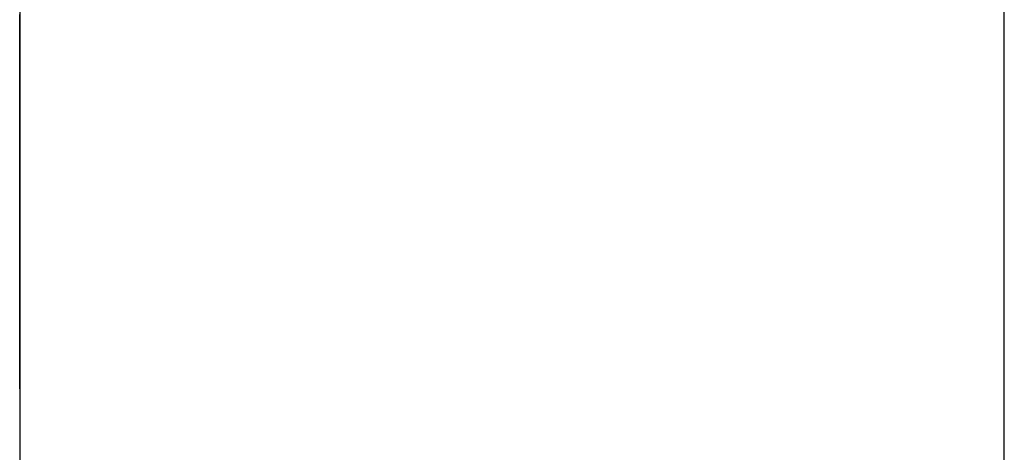
# Model space of a CAD drawing. Extents: x 5 to 86, y 2 to 135.
# Drawn here: x 41 to 41, y 15 to 15 of the extents above; entities that cross this region are included whole.
import ezdxf

# ---------------------------------------------------------------- set-up
doc = ezdxf.new("R2010")
doc.units = 0
doc.layers.add('TRIMETRIC', color=7, linetype='CONTINUOUS')

msp = doc.modelspace()

# ---------------------------------------------------------------- linework, layer by layer
at = {"layer": 'TRIMETRIC', "color": 7, "linetype": 'CONTINUOUS'}
for p, q in [((41.3535, 85.607), (41.3535, 1.85)), ((41.4585, 1.85), (41.4585, 85.607))]:
    msp.add_line(p, q, dxfattribs=at)
at = {"layer": 'TRIMETRIC', "color": 7}
for points in [[(41.3535, 15.0076, 0), (41.3535, 15.0084, 0), (41.3535, 15.0092, 0), (41.3535, 15.0099, 0)], [(41.3535, 15.0097, 0), (41.3535, 15.0092, 0), (41.3535, 15.0088, 0), (41.3535, 15.0083, 0), (41.3535, 15.0079, 0)], [(41.3535, 14.9995, 0), (41.3535, 15.0001, 0), (41.3535, 15.0007, 0), (41.3535, 15.0013, 0), (41.3535, 15.0019, 0), (41.3535, 15.0025, 0), (41.3535, 15.0031, 0), (41.3535, 15.0036, 0), (41.3535, 15.0042, 0), (41.3535, 15.0048, 0), (41.3535, 15.0054, 0), (41.3535, 15.006, 0), (41.3535, 15.0066, 0), (41.3535, 15.0072, 0), (41.3535, 15.0078, 0), (41.3535, 15.0084, 0), (41.3535, 15.009, 0), (41.3535, 15.0096, 0)], [(41.3535, 15.0095, 0), (41.3535, 15.009, 0), (41.3535, 15.0086, 0), (41.3535, 15.0081, 0), (41.3535, 15.0076, 0)], [(41.3535, 15.0076, 0), (41.3535, 15.0081, 0), (41.3535, 15.0086, 0), (41.3535, 15.009, 0), (41.3535, 15.0095, 0)], [(41.3535, 15.0095, 0), (41.3535, 15.0087, 0), (41.3535, 15.008, 0), (41.3535, 15.0072, 0), (41.3535, 15.0064, 0), (41.3535, 15.0056, 0)], [(41.3535, 15.0079, 0), (41.3535, 15.0075, 0), (41.3535, 15.0072, 0), (41.3535, 15.0069, 0), (41.3535, 15.0066, 0), (41.3535, 15.0062, 0), (41.3535, 15.0059, 0), (41.3535, 15.0056, 0), (41.3535, 15.0053, 0), (41.3535, 15.0049, 0), (41.3535, 15.0046, 0), (41.3535, 15.0043, 0), (41.3535, 15.004, 0), (41.3535, 15.0036, 0), (41.3535, 15.0033, 0), (41.3535, 15.003, 0), (41.3535, 15.0026, 0), (41.3535, 15.0023, 0), (41.3535, 15.002, 0), (41.3535, 15.0017, 0), (41.3535, 15.0013, 0), (41.3535, 15.001, 0), (41.3535, 15.0007, 0), (41.3535, 15.0004, 0), (41.3535, 15, 0), (41.3535, 14.9997, 0), (41.3535, 14.9994, 0), (41.3535, 14.9991, 0), (41.3535, 14.9987, 0), (41.3535, 14.9984, 0), (41.3535, 14.9981, 0), (41.3535, 14.9978, 0), (41.3535, 14.9974, 0), (41.3535, 14.9971, 0), (41.3535, 14.9968, 0), (41.3535, 14.9965, 0), (41.3535, 14.9961, 0), (41.3535, 14.9958, 0), (41.3535, 14.9955, 0), (41.3535, 14.9952, 0), (41.3535, 14.9948, 0), (41.3535, 14.9945, 0), (41.3535, 14.9942, 0), (41.3535, 14.9938, 0), (41.3535, 14.9935, 0), (41.3535, 14.9932, 0), (41.3535, 14.9929, 0), (41.3535, 14.9925, 0), (41.3535, 14.9922, 0), (41.3535, 14.9919, 0), (41.3535, 14.9916, 0), (41.3535, 14.9912, 0), (41.3535, 14.9909, 0), (41.3535, 14.9906, 0), (41.3535, 14.9903, 0), (41.3535, 14.9899, 0), (41.3535, 14.9896, 0), (41.3535, 14.9893, 0), (41.3535, 14.989, 0), (41.3535, 14.9886, 0), (41.3535, 14.9883, 0), (41.3535, 14.988, 0), (41.3535, 14.9877, 0), (41.3535, 14.9873, 0)], [(41.3535, 14.9958, 0), (41.3535, 14.996, 0), (41.3535, 14.9962, 0), (41.3535, 14.9964, 0), (41.3535, 14.9966, 0), (41.3535, 14.9968, 0), (41.3535, 14.997, 0), (41.3535, 14.9972, 0), (41.3535, 14.9973, 0), (41.3535, 14.9975, 0), (41.3535, 14.9977, 0), (41.3535, 14.9979, 0), (41.3535, 14.9981, 0), (41.3535, 14.9983, 0), (41.3535, 14.9985, 0), (41.3535, 14.9986, 0), (41.3535, 14.9988, 0), (41.3535, 14.999, 0), (41.3535, 14.9992, 0), (41.3535, 14.9994, 0), (41.3535, 14.9996, 0), (41.3535, 14.9998, 0), (41.3535, 15, 0), (41.3535, 15.0001, 0), (41.3535, 15.0003, 0), (41.3535, 15.0005, 0), (41.3535, 15.0007, 0), (41.3535, 15.0009, 0), (41.3535, 15.0011, 0), (41.3535, 15.0013, 0), (41.3535, 15.0015, 0), (41.3535, 15.0016, 0), (41.3535, 15.0018, 0), (41.3535, 15.002, 0), (41.3535, 15.0022, 0), (41.3535, 15.0024, 0), (41.3535, 15.0026, 0), (41.3535, 15.0028, 0), (41.3535, 15.003, 0), (41.3535, 15.0031, 0), (41.3535, 15.0033, 0), (41.3535, 15.0035, 0), (41.3535, 15.0037, 0), (41.3535, 15.0039, 0), (41.3535, 15.0041, 0), (41.3535, 15.0043, 0), (41.3535, 15.0044, 0), (41.3535, 15.0046, 0), (41.3535, 15.0048, 0), (41.3535, 15.005, 0), (41.3535, 15.0052, 0), (41.3535, 15.0054, 0), (41.3535, 15.0056, 0), (41.3535, 15.0058, 0), (41.3535, 15.0059, 0), (41.3535, 15.0061, 0), (41.3535, 15.0063, 0), (41.3535, 15.0065, 0), (41.3535, 15.0067, 0), (41.3535, 15.0069, 0), (41.3535, 15.0071, 0), (41.3535, 15.0073, 0), (41.3535, 15.0074, 0), (41.3535, 15.0076, 0)], [(41.3535, 15.0076, 0), (41.3535, 15.0074, 0), (41.3535, 15.0073, 0), (41.3535, 15.0071, 0), (41.3535, 15.0069, 0), (41.3535, 15.0067, 0), (41.3535, 15.0065, 0), (41.3535, 15.0063, 0), (41.3535, 15.0061, 0), (41.3535, 15.0059, 0), (41.3535, 15.0058, 0), (41.3535, 15.0056, 0), (41.3535, 15.0054, 0), (41.3535, 15.0052, 0), (41.3535, 15.005, 0), (41.3535, 15.0048, 0), (41.3535, 15.0046, 0), (41.3535, 15.0044, 0), (41.3535, 15.0043, 0), (41.3535, 15.0041, 0), (41.3535, 15.0039, 0), (41.3535, 15.0037, 0), (41.3535, 15.0035, 0), (41.3535, 15.0033, 0), (41.3535, 15.0031, 0), (41.3535, 15.003, 0), (41.3535, 15.0028, 0), (41.3535, 15.0026, 0), (41.3535, 15.0024, 0), (41.3535, 15.0022, 0), (41.3535, 15.002, 0), (41.3535, 15.0018, 0), (41.3535, 15.0016, 0), (41.3535, 15.0015, 0), (41.3535, 15.0013, 0), (41.3535, 15.0011, 0), (41.3535, 15.0009, 0), (41.3535, 15.0007, 0), (41.3535, 15.0005, 0), (41.3535, 15.0003, 0), (41.3535, 15.0001, 0), (41.3535, 15, 0), (41.3535, 14.9998, 0), (41.3535, 14.9996, 0), (41.3535, 14.9994, 0), (41.3535, 14.9992, 0), (41.3535, 14.999, 0), (41.3535, 14.9988, 0), (41.3535, 14.9986, 0), (41.3535, 14.9985, 0), (41.3535, 14.9983, 0), (41.3535, 14.9981, 0), (41.3535, 14.9979, 0), (41.3535, 14.9977, 0), (41.3535, 14.9975, 0), (41.3535, 14.9973, 0), (41.3535, 14.9972, 0), (41.3535, 14.997, 0), (41.3535, 14.9968, 0), (41.3535, 14.9966, 0), (41.3535, 14.9964, 0), (41.3535, 14.9962, 0), (41.3535, 14.996, 0), (41.3535, 14.9958, 0)], [(41.3535, 14.987, 0), (41.3535, 14.9873, 0), (41.3535, 14.9876, 0), (41.3535, 14.9879, 0), (41.3535, 14.9883, 0), (41.3535, 14.9886, 0), (41.3535, 14.9889, 0), (41.3535, 14.9893, 0), (41.3535, 14.9896, 0), (41.3535, 14.9899, 0), (41.3535, 14.9902, 0), (41.3535, 14.9906, 0), (41.3535, 14.9909, 0), (41.3535, 14.9912, 0), (41.3535, 14.9916, 0), (41.3535, 14.9919, 0), (41.3535, 14.9922, 0), (41.3535, 14.9925, 0), (41.3535, 14.9929, 0), (41.3535, 14.9932, 0), (41.3535, 14.9935, 0), (41.3535, 14.9938, 0), (41.3535, 14.9942, 0), (41.3535, 14.9945, 0), (41.3535, 14.9948, 0), (41.3535, 14.9952, 0), (41.3535, 14.9955, 0), (41.3535, 14.9958, 0), (41.3535, 14.9961, 0), (41.3535, 14.9965, 0), (41.3535, 14.9968, 0), (41.3535, 14.9971, 0), (41.3535, 14.9975, 0), (41.3535, 14.9978, 0), (41.3535, 14.9981, 0), (41.3535, 14.9984, 0), (41.3535, 14.9988, 0), (41.3535, 14.9991, 0), (41.3535, 14.9994, 0), (41.3535, 14.9998, 0), (41.3535, 15.0001, 0), (41.3535, 15.0004, 0), (41.3535, 15.0007, 0), (41.3535, 15.0011, 0), (41.3535, 15.0014, 0), (41.3535, 15.0017, 0), (41.3535, 15.0021, 0), (41.3535, 15.0024, 0), (41.3535, 15.0027, 0), (41.3535, 15.003, 0), (41.3535, 15.0034, 0), (41.3535, 15.0037, 0), (41.3535, 15.004, 0), (41.3535, 15.0044, 0), (41.3535, 15.0047, 0), (41.3535, 15.005, 0), (41.3535, 15.0053, 0), (41.3535, 15.0057, 0), (41.3535, 15.006, 0), (41.3535, 15.0063, 0), (41.3535, 15.0067, 0), (41.3535, 15.007, 0), (41.3535, 15.0073, 0), (41.3535, 15.0076, 0)], [(41.3535, 15.0056, 0), (41.3535, 15.0054, 0), (41.3535, 15.0051, 0), (41.3535, 15.0048, 0), (41.3535, 15.0045, 0), (41.3535, 15.0042, 0), (41.3535, 15.0039, 0), (41.3535, 15.0036, 0), (41.3535, 15.0033, 0), (41.3535, 15.003, 0), (41.3535, 15.0027, 0), (41.3535, 15.0024, 0), (41.3535, 15.0021, 0), (41.3535, 15.0018, 0), (41.3535, 15.0015, 0), (41.3535, 15.0012, 0), (41.3535, 15.0009, 0), (41.3535, 15.0006, 0), (41.3535, 15.0003, 0), (41.3535, 15, 0), (41.3535, 14.9997, 0), (41.3535, 14.9994, 0), (41.3535, 14.9991, 0), (41.3535, 14.9988, 0), (41.3535, 14.9985, 0), (41.3535, 14.9982, 0), (41.3535, 14.9979, 0), (41.3535, 14.9976, 0), (41.3535, 14.9973, 0), (41.3535, 14.997, 0), (41.3535, 14.9967, 0), (41.3535, 14.9964, 0), (41.3535, 14.9962, 0), (41.3535, 14.9959, 0), (41.3535, 14.9956, 0), (41.3535, 14.9953, 0), (41.3535, 14.995, 0), (41.3535, 14.9947, 0), (41.3535, 14.9944, 0), (41.3535, 14.9941, 0), (41.3535, 14.9938, 0), (41.3535, 14.9935, 0), (41.3535, 14.9932, 0), (41.3535, 14.9929, 0), (41.3535, 14.9926, 0), (41.3535, 14.9923, 0), (41.3535, 14.992, 0), (41.3535, 14.9917, 0), (41.3535, 14.9914, 0), (41.3535, 14.9911, 0), (41.3535, 14.9908, 0), (41.3535, 14.9905, 0), (41.3535, 14.9902, 0), (41.3535, 14.9899, 0), (41.3535, 14.9896, 0), (41.3535, 14.9893, 0), (41.3535, 14.989, 0), (41.3535, 14.9887, 0), (41.3535, 14.9884, 0), (41.3535, 14.9881, 0), (41.3535, 14.9878, 0), (41.3535, 14.9875, 0), (41.3535, 14.9873, 0), (41.3535, 14.987, 0)], [(41.3535, 14.9773, 0), (41.3535, 14.9777, 0), (41.3535, 14.978, 0), (41.3535, 14.9784, 0), (41.3535, 14.9787, 0), (41.3535, 14.9791, 0), (41.3535, 14.9795, 0), (41.3535, 14.9798, 0), (41.3535, 14.9802, 0), (41.3535, 14.9805, 0), (41.3535, 14.9809, 0), (41.3535, 14.9812, 0), (41.3535, 14.9816, 0), (41.3535, 14.9819, 0), (41.3535, 14.9823, 0), (41.3535, 14.9826, 0), (41.3535, 14.983, 0), (41.3535, 14.9833, 0), (41.3535, 14.9837, 0), (41.3535, 14.984, 0), (41.3535, 14.9844, 0), (41.3535, 14.9847, 0), (41.3535, 14.9851, 0), (41.3535, 14.9854, 0), (41.3535, 14.9858, 0), (41.3535, 14.9861, 0), (41.3535, 14.9865, 0), (41.3535, 14.9868, 0), (41.3535, 14.9872, 0), (41.3535, 14.9875, 0), (41.3535, 14.9879, 0), (41.3535, 14.9882, 0), (41.3535, 14.9886, 0), (41.3535, 14.989, 0), (41.3535, 14.9893, 0), (41.3535, 14.9897, 0), (41.3535, 14.99, 0), (41.3535, 14.9904, 0), (41.3535, 14.9907, 0), (41.3535, 14.9911, 0), (41.3535, 14.9914, 0), (41.3535, 14.9918, 0), (41.3535, 14.9921, 0), (41.3535, 14.9925, 0), (41.3535, 14.9928, 0), (41.3535, 14.9932, 0), (41.3535, 14.9935, 0), (41.3535, 14.9939, 0), (41.3535, 14.9942, 0), (41.3535, 14.9946, 0), (41.3535, 14.9949, 0), (41.3535, 14.9953, 0), (41.3535, 14.9956, 0), (41.3535, 14.996, 0), (41.3535, 14.9963, 0), (41.3535, 14.9967, 0), (41.3535, 14.997, 0), (41.3535, 14.9974, 0), (41.3535, 14.9978, 0), (41.3535, 14.9981, 0), (41.3535, 14.9985, 0), (41.3535, 14.9988, 0), (41.3535, 14.9992, 0), (41.3535, 14.9995, 0)], [(41.3535, 14.9873, 0), (41.3535, 14.9871, 0), (41.3535, 14.9869, 0), (41.3535, 14.9867, 0), (41.3535, 14.9865, 0), (41.3535, 14.9863, 0), (41.3535, 14.9861, 0), (41.3535, 14.9859, 0), (41.3535, 14.9857, 0), (41.3535, 14.9855, 0), (41.3535, 14.9853, 0), (41.3535, 14.9851, 0), (41.3535, 14.9849, 0), (41.3535, 14.9847, 0), (41.3535, 14.9845, 0), (41.3535, 14.9843, 0), (41.3535, 14.9841, 0), (41.3535, 14.9839, 0), (41.3535, 14.9837, 0), (41.3535, 14.9835, 0), (41.3535, 14.9833, 0), (41.3535, 14.9831, 0), (41.3535, 14.9829, 0), (41.3535, 14.9827, 0), (41.3535, 14.9825, 0), (41.3535, 14.9823, 0), (41.3535, 14.9821, 0), (41.3535, 14.9819, 0), (41.3535, 14.9817, 0), (41.3535, 14.9815, 0), (41.3535, 14.9813, 0), (41.3535, 14.9811, 0), (41.3535, 14.9809, 0), (41.3535, 14.9807, 0), (41.3535, 14.9805, 0), (41.3535, 14.9803, 0), (41.3535, 14.9801, 0), (41.3535, 14.9799, 0), (41.3535, 14.9797, 0), (41.3535, 14.9795, 0), (41.3535, 14.9793, 0), (41.3535, 14.979, 0), (41.3535, 14.9788, 0), (41.3535, 14.9786, 0), (41.3535, 14.9784, 0), (41.3535, 14.9782, 0), (41.3535, 14.978, 0), (41.3535, 14.9778, 0), (41.3535, 14.9776, 0), (41.3535, 14.9774, 0), (41.3535, 14.9772, 0), (41.3535, 14.977, 0), (41.3535, 14.9768, 0), (41.3535, 14.9766, 0), (41.3535, 14.9764, 0), (41.3535, 14.9762, 0), (41.3535, 14.976, 0), (41.3535, 14.9758, 0), (41.3535, 14.9756, 0), (41.3535, 14.9754, 0), (41.3535, 14.9752, 0), (41.3535, 14.975, 0), (41.3535, 14.9748, 0), (41.3535, 14.9746, 0)], [(41.3535, 14.97, 0), (41.3535, 14.9701, 0), (41.3535, 14.9702, 0), (41.3535, 14.9703, 0), (41.3535, 14.9705, 0), (41.3535, 14.9706, 0), (41.3535, 14.9707, 0), (41.3535, 14.9708, 0), (41.3535, 14.9709, 0), (41.3535, 14.971, 0), (41.3535, 14.9712, 0), (41.3535, 14.9713, 0), (41.3535, 14.9714, 0), (41.3535, 14.9715, 0), (41.3535, 14.9716, 0), (41.3535, 14.9717, 0), (41.3535, 14.9719, 0), (41.3535, 14.972, 0), (41.3535, 14.9721, 0), (41.3535, 14.9722, 0), (41.3535, 14.9723, 0), (41.3535, 14.9724, 0), (41.3535, 14.9726, 0), (41.3535, 14.9727, 0), (41.3535, 14.9728, 0), (41.3535, 14.9729, 0), (41.3535, 14.973, 0), (41.3535, 14.9731, 0), (41.3535, 14.9733, 0), (41.3535, 14.9734, 0), (41.3535, 14.9735, 0), (41.3535, 14.9736, 0), (41.3535, 14.9737, 0), (41.3535, 14.9738, 0), (41.3535, 14.974, 0), (41.3535, 14.9741, 0), (41.3535, 14.9742, 0), (41.3535, 14.9743, 0), (41.3535, 14.9744, 0), (41.3535, 14.9745, 0), (41.3535, 14.9747, 0), (41.3535, 14.9748, 0), (41.3535, 14.9749, 0), (41.3535, 14.975, 0), (41.3535, 14.9751, 0), (41.3535, 14.9752, 0), (41.3535, 14.9754, 0), (41.3535, 14.9755, 0), (41.3535, 14.9756, 0), (41.3535, 14.9757, 0), (41.3535, 14.9758, 0), (41.3535, 14.9759, 0), (41.3535, 14.9761, 0), (41.3535, 14.9762, 0), (41.3535, 14.9763, 0), (41.3535, 14.9764, 0), (41.3535, 14.9765, 0), (41.3535, 14.9766, 0), (41.3535, 14.9768, 0), (41.3535, 14.9769, 0), (41.3535, 14.977, 0), (41.3535, 14.9771, 0), (41.3535, 14.9772, 0), (41.3535, 14.9773, 0)], [(41.3535, 14.9746, 0), (41.3535, 14.9745, 0), (41.3535, 14.9745, 0), (41.3535, 14.9744, 0), (41.3535, 14.9743, 0), (41.3535, 14.9742, 0), (41.3535, 14.9742, 0), (41.3535, 14.9741, 0), (41.3535, 14.974, 0), (41.3535, 14.9739, 0), (41.3535, 14.9739, 0), (41.3535, 14.9738, 0), (41.3535, 14.9737, 0), (41.3535, 14.9737, 0), (41.3535, 14.9736, 0), (41.3535, 14.9735, 0), (41.3535, 14.9734, 0), (41.3535, 14.9734, 0), (41.3535, 14.9733, 0), (41.3535, 14.9732, 0), (41.3535, 14.9731, 0), (41.3535, 14.9731, 0), (41.3535, 14.973, 0), (41.3535, 14.9729, 0), (41.3535, 14.9729, 0), (41.3535, 14.9728, 0), (41.3535, 14.9727, 0), (41.3535, 14.9726, 0), (41.3535, 14.9726, 0), (41.3535, 14.9725, 0), (41.3535, 14.9724, 0), (41.3535, 14.9723, 0), (41.3535, 14.9723, 0), (41.3535, 14.9722, 0), (41.3535, 14.9721, 0), (41.3535, 14.972, 0), (41.3535, 14.972, 0), (41.3535, 14.9719, 0), (41.3535, 14.9718, 0), (41.3535, 14.9718, 0), (41.3535, 14.9717, 0), (41.3535, 14.9716, 0), (41.3535, 14.9715, 0), (41.3535, 14.9715, 0), (41.3535, 14.9714, 0), (41.3535, 14.9713, 0), (41.3535, 14.9712, 0), (41.3535, 14.9712, 0), (41.3535, 14.9711, 0), (41.3535, 14.971, 0), (41.3535, 14.971, 0), (41.3535, 14.9709, 0), (41.3535, 14.9708, 0), (41.3535, 14.9707, 0), (41.3535, 14.9707, 0), (41.3535, 14.9706, 0), (41.3535, 14.9705, 0), (41.3535, 14.9704, 0), (41.3535, 14.9704, 0), (41.3535, 14.9703, 0), (41.3535, 14.9702, 0), (41.3535, 14.9701, 0), (41.3535, 14.9701, 0), (41.3535, 14.97, 0)]]:
    msp.add_polyline3d(points, dxfattribs=at)

doc.saveas('drawing.dxf')
